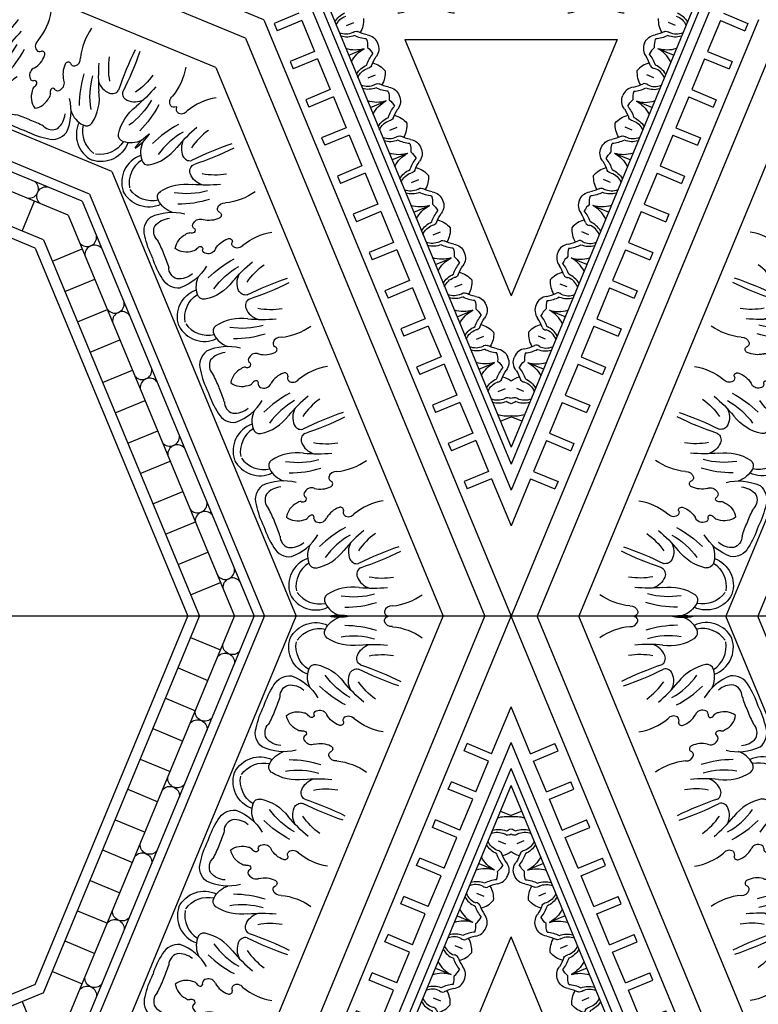
# Model space of a CAD drawing. Units: inches. Extents: x -132 to 500, y 532 to 696.
# Drawn here: x -37 to -26, y 557 to 571 of the extents above; entities that cross this region are included whole.
import ezdxf

# ---------------------------------------------------------------- set-up
doc = ezdxf.new("R2010")
doc.units = ezdxf.units.IN
doc.header["$MEASUREMENT"] = 0
doc.layers.get('0').update_dxf_attribs({"color": 30})
for name, color, linetype in [('A-elev-3', 253, 'Continuous'), ('A-elev-4', 252, 'Continuous'), ('A-elev-5', 251, 'Continuous'), ('A-elev-6', 250, 'Continuous')]:
    doc.layers.add(name, color=color, linetype=linetype)

# ---------------------------------------------------------------- blocks, each defined once
blk = doc.blocks.new('A$C74CE05B8')
at = {"layer": 'A-elev-5'}
for centre, radius, start, end in [((-0.965, 1.547), 0.404, 161.5476, 250.4458), ((-0.995, 1.21), 0.0928, 79.3817, 166.8188), ((-1.117, 0.654), 0.662, 36.8321, 77.848), ((-1.36, 0.892), 0.251, 82.9803, 151.2869), ((-1.578, 0.461), 0.724, 30.8543, 69.914), ((-0.756, 1.126), 0.346, 162.2678, 206.2635), ((-0.257, 1.07), 0.266, 156.7418, 207.7675), ((-0.403, 1.134), 0.107, 76.4729, 157.4864), ((1.663, 5.316), 4.56, 243.4089, 251.1794), ((-0.514, 0.329), 1.266, 147.3176, 162.3343), ((-0.596, 0.131), 1.266, 152.6657, 167.6824), ((-1.244, 0.367), 0.265, 70.2639, 126.4902), ((-1.139, 0.62), 0.265, 188.5098, 244.7361), ((-1.157, 0.541), 0.0759, 37.6138, 88.1115), ((-1.027, 0.632), 0.0833, 212.4106, 253.2812), ((-1.042, 0.584), 0.0329, 255.2301, 26.2019), ((-0.958, 0.596), 0.0547, 89.8406, 177.1416), ((-0.929, 0.549), 0.106, 21.2429, 106.0983), ((-0.538, 0.762), 0.34, 210.9506, 250.0618), ((-0.521, 0.472), 0.102, 36.8319, 121.5483), ((-0.635, 0.484), 0.0456, 245.4133, 0.7871), ((-0.544, 0.514), 0.054, 123.8434, 212.8195), ((0.115, 1.209), 0.874, 230.6437, 260.5671), ((-1.592, 0.331), 0.251, 163.7131, 232.0197), ((-1.201, 0.435), 0.0759, 226.8885, 277.3862), ((-1.173, 0.279), 0.0833, 61.7188, 102.5894), ((-1.099, 0.256), 0.0547, 137.8584, 225.1594), ((-1.15, 0.324), 0.0329, 288.7981, 59.7699), ((-1.045, 0.268), 0.106, 208.9017, 293.7571), ((-0.92, -0.158), 0.34, 64.9382, 104.0494), ((-0.792, 0.107), 0.0456, 314.2129, 69.5867), ((-1.442, 0.79), 0.724, 245.086, 284.1457), ((-1.331, -0.261), 0.346, 108.7365, 152.7322), ((-0.748, 0.022), 0.054, 102.1805, 191.1566), ((-1.776, -0.412), 0.404, 64.5542, 153.4524), ((-1.559, -0.152), 0.0928, 148.1812, 235.6183), ((-0.774, -0.936), 0.874, 54.4329, 84.3563), ((-1.253, 0.327), 0.662, 237.152, 278.1679), ((-0.938, -0.575), 0.266, 107.2325, 158.2582), ((-1.087, -0.517), 0.107, 157.5136, 238.5271), ((-2.583, -4.935), 4.56, 63.8206, 71.5911)]:
    blk.add_arc(centre, radius, start, end, dxfattribs=at)
at = {"layer": 'A-elev-6'}
for centre, radius, start, end in [((-0.875, 1.561), 0.391, 170.4183, 237.4806), ((0.038, 1.789), 1.095, 215.6063, 240.7473), ((-1.321, 0.848), 0.172, 108.0832, 180.0129), ((-1.351, 0.713), 0.3, 49.5322, 94.5674), ((0.16, 2.102), 1.553, 225.3502, 242.1888), ((1.369, 2.725), 2.575, 220.5463, 229.4537), ((0.434, 1.616), 0.988, 214.4267, 234.4725), ((-2.917, 1.273), 1.486, 335.2094, 343.4074), ((-2.963, 1.163), 1.486, 331.5926, 339.7906), ((-1.534, 0.334), 0.172, 134.9871, 206.9168), ((-1.459, 0.451), 0.3, 220.4326, 265.4678), ((-0.702, 0.035), 0.102, 193.4517, 278.1681), ((-1.723, -0.485), 0.391, 77.5194, 144.5817), ((-1.373, -1.6), 1.553, 72.8112, 89.6498), ((-1.238, -1.292), 1.095, 74.2527, 99.3937), ((-0.959, -2.895), 2.575, 85.5463, 94.4537), ((-0.836, -1.45), 0.988, 80.5275, 100.5733)]:
    blk.add_arc(centre, radius, start, end, dxfattribs=at)
blk = doc.blocks.new('A$C66F57EE5')
at = {"layer": 'A-elev-3'}
blk.add_line((-4.586, 0), (-6.75, -5.226), dxfattribs=at)
at = {"layer": 'A-elev-5'}
for p, q in [((-3.499, 0), (-5.982, -5.994)), ((-3.047, 0), (-5.662, -6.314)), ((-0.961, 0), (-4.187, -7.789)), ((-0.37, 0), (-3.769, -8.207)), ((-4.545, -0.303), (-4.121, -0.479)), ((-4.724, -0.734), (-4.3, -0.909)), ((-4.902, -1.164), (-4.478, -1.34)), ((-5.08, -1.595), (-4.656, -1.771)), ((-5.259, -2.026), (-4.835, -2.201)), ((-5.437, -2.456), (-5.013, -2.632)), ((-5.616, -2.887), (-5.191, -3.063)), ((-5.794, -3.317), (-5.37, -3.493)), ((-5.972, -3.748), (-5.548, -3.924)), ((-6.151, -4.179), (-5.727, -4.354)), ((-6.329, -4.609), (-5.905, -4.785)), ((-6.507, -5.04), (-6.083, -5.216))]:
    blk.add_line(p, q, dxfattribs=at)
at = {"layer": 'A-elev-6'}
for p, q in [((-4.42, 0), (-6.633, -5.343)), ((-3.923, 0), (-6.282, -5.694)), ((-3.643, 0), (-6.084, -5.892))]:
    blk.add_line(p, q, dxfattribs=at)
for centre, radius, start, end in [((-2.771, -0.493), 0.404, 64.5542, 153.4524), ((-2.325, -0.342), 0.346, 108.7365, 152.7322), ((-2.436, 0.709), 0.724, 258.473, 281.527), ((-2.368, -1.681), 1.553, 72.8112, 89.6498), ((-1.743, -0.059), 0.054, 102.1805, 191.1566), ((-1.697, -0.046), 0.102, 193.4517, 278.1681), ((-1.786, 0.026), 0.0456, 314.2129, 325.0562), ((-2.717, -0.566), 0.391, 77.5194, 144.5817), ((-2.554, -0.233), 0.0928, 148.1812, 235.6183), ((-2.233, -1.373), 1.095, 74.2527, 99.3937), ((-1.768, -1.017), 0.874, 54.4329, 84.3563), ((-3.953, -0.409), 0.135, 174.4894, 320.5106), ((-2.248, 0.247), 0.662, 237.152, 278.1679), ((-1.933, -0.656), 0.266, 107.2325, 158.2582), ((-1.954, -2.976), 2.575, 85.5463, 94.4537), ((-4.056, -0.659), 0.135, 354.4894, 140.5106), ((-2.081, -0.598), 0.107, 157.5136, 238.5271), ((-1.83, -1.531), 0.988, 80.5275, 100.5733), ((-3.577, -5.016), 4.56, 63.8206, 71.5911), ((-4.344, -1.354), 0.135, 174.4894, 320.5106), ((-4.447, -1.604), 0.135, 354.4894, 140.5106), ((-4.736, -2.299), 0.135, 174.4894, 320.5106), ((-4.839, -2.549), 0.135, 354.4894, 140.5106), ((-5.127, -3.244), 0.135, 174.4894, 320.5106), ((-5.23, -3.494), 0.135, 354.4894, 140.5106), ((-5.518, -4.189), 0.135, 174.4894, 320.5106), ((-5.622, -4.439), 0.135, 354.4894, 140.5106), ((-5.91, -5.134), 0.135, 174.4894, 320.5106), ((-6.013, -5.384), 0.135, 354.4894, 140.5106), ((-5.118, -6.16), 0.404, 161.5476, 250.4458), ((-5.029, -6.147), 0.391, 170.4183, 237.4806), ((-5.149, -6.498), 0.0928, 79.3817, 166.8188), ((-5.271, -7.053), 0.662, 36.8321, 77.848), ((-4.91, -6.582), 0.346, 162.2678, 206.2635), ((-4.116, -5.919), 1.095, 215.6063, 240.7473), ((-4.411, -6.638), 0.266, 156.7418, 207.7675), ((-4.557, -6.574), 0.107, 76.4729, 157.4864), ((-2.49, -2.392), 4.56, 243.4089, 251.1794), ((-5.732, -7.247), 0.724, 33.473, 56.527), ((-2.785, -4.983), 2.575, 220.5463, 229.4537), ((-3.719, -6.091), 0.988, 214.4267, 234.4725), ((-3.994, -5.605), 1.553, 225.3502, 242.1888), ((-4.698, -7.194), 0.054, 123.8434, 212.8195), ((-4.789, -7.224), 0.0456, 349.9438, 0.7871), ((-4.675, -7.236), 0.102, 36.8319, 121.5483), ((-4.039, -6.498), 0.874, 230.6437, 260.5671)]:
    blk.add_arc(centre, radius, start, end, dxfattribs=at)
at = {"layer": 'A-elev-6', "xscale": -1, "rotation": 135.0000000000003}
blk.add_blockref('A$C74CE05B8', (-1.784, -1.988), dxfattribs=at)
at = {"layer": 'A-elev-6'}
blk.add_blockref('A$C74CE05B8', (-2.574, -3.894), dxfattribs=at)
at = {"layer": 'A-elev-6', "rotation": 359.9999999999976}
blk.add_blockref('A$C74CE05B8', (-3.364, -5.801), dxfattribs=at)
blk = doc.blocks.new('A$C49245A96')
at = {"layer": 'A-elev-5'}
for centre, radius, start, end in [((0.33, 0.104), 0.222, 40.9445, 91.2608), ((0.464, 0.238), 0.222, 178.7392, 229.0555), ((0.556, 0.276), 0.0641, 204.7223, 268.7639), ((0.582, -0.45), 0.662, 79.8322, 92.4294), ((0.249, 0.162), 0.351, 333.495, 8.1654), ((0.747, 0.379), 0.184, 254.8981, 317.2703), ((0.292, 0.013), 0.0641, 1.2361, 65.2777), ((1.018, -0.014), 0.662, 177.5706, 190.1678), ((0.406, 0.32), 0.351, 261.8346, 296.505), ((0.189, -0.179), 0.184, 312.7297, 15.1019)]:
    blk.add_arc(centre, radius, start, end, dxfattribs=at)
at = {"layer": 'A-elev-6'}
for p, q in [((0.568, 0.568), (0.727, 0.41)), ((0.378, 0.19), (0.456, 0.112)), ((0.378, 0.19), (0.456, 0.112))]:
    blk.add_line(p, q, dxfattribs=at)
for centre, radius, start, end in [((0.459, 0.058), 0.44, 50.5142, 85.0256), ((0.328, 0.066), 0.298, 45.5879, 83.6178), ((0.58, -0.15), 0.43, 71.7003, 95.7456), ((0.495, 0.448), 0.29, 319.2802, 343.1307), ((0.502, 0.24), 0.298, 186.3822, 224.4121), ((0.51, 0.11), 0.44, 184.9744, 219.4858), ((0.718, -0.012), 0.43, 174.2544, 198.2997), ((0.12, 0.073), 0.29, 286.8693, 310.7198)]:
    blk.add_arc(centre, radius, start, end, dxfattribs=at)
blk = doc.blocks.new('A$C16C154E7')
at = {"layer": 'A-elev-5'}
for centre, radius, start, end in [((0.014, -1.018), 0.662, 79.8322, 92.4294), ((-0.32, -0.406), 0.351, 333.495, 8.1654), ((0.179, -0.189), 0.184, 254.8981, 317.2703), ((0.45, -0.582), 0.662, 177.5706, 190.1678), ((-0.162, -0.249), 0.351, 261.8346, 296.505), ((-0.379, -0.747), 0.184, 312.7297, 15.1019)]:
    blk.add_arc(centre, radius, start, end, dxfattribs=at)
at = {"layer": 'A-elev-6'}
for p, q in [((-0.19, -0.378), (-0.112, -0.456)), ((-0.19, -0.378), (-0.112, -0.456)), ((-0.568, -0.568), (-0.41, -0.727))]:
    blk.add_line(p, q, dxfattribs=at)
for centre, radius, start, end in [((-0.11, -0.51), 0.44, 50.5142, 85.0256), ((-0.238, -0.464), 0.222, 40.9445, 91.2608), ((-0.24, -0.502), 0.298, 45.5879, 83.6178), ((-0.073, -0.12), 0.29, 319.2802, 343.1307), ((-0.066, -0.328), 0.298, 186.3822, 224.4121), ((-0.104, -0.33), 0.222, 178.7392, 229.0555), ((-0.013, -0.292), 0.0641, 204.7223, 268.7639), ((0.012, -0.718), 0.43, 71.7003, 95.7456), ((-0.058, -0.459), 0.44, 184.9744, 219.4858), ((0.15, -0.58), 0.43, 174.2544, 198.2997), ((-0.276, -0.556), 0.0641, 1.2361, 65.2777), ((-0.448, -0.495), 0.29, 286.8693, 310.7198)]:
    blk.add_arc(centre, radius, start, end, dxfattribs=at)
blk = doc.blocks.new('A$C143851E4')
at = {"layer": 'A-elev-5'}
for p, q in [((-3.735, -4.067), (0, -0.332)), ((-3.51, -4.067), (0, -0.556))]:
    blk.add_line(p, q, dxfattribs=at)
for centre, radius, start, end in [((-0.37, -1.013), 0.351, 333.495, 8.1654), ((0.399, -1.189), 0.662, 177.5706, 190.1678), ((-0.213, -0.856), 0.351, 261.8346, 296.505), ((-0.43, -1.354), 0.184, 312.7297, 15.1019), ((-1.008, -1.933), 0.184, 254.8981, 317.2703), ((-1.173, -2.762), 0.662, 79.8322, 92.4294), ((-1.507, -2.149), 0.351, 333.495, 8.1654), ((-0.737, -2.326), 0.662, 177.5706, 190.1678), ((-1.349, -1.992), 0.351, 261.8346, 296.505), ((-1.566, -2.491), 0.184, 312.7297, 15.1019), ((-1.859, -2.642), 0.222, 178.7392, 229.0555), ((-1.576, -2.501), 0.184, 254.8981, 317.2703), ((-1.741, -3.33), 0.662, 79.8322, 92.4294), ((-2.075, -2.718), 0.351, 333.495, 8.1654), ((-1.305, -2.894), 0.662, 177.5706, 190.1678), ((-1.918, -2.56), 0.351, 261.8346, 296.505), ((-2.134, -3.059), 0.184, 312.7297, 15.1019), ((-2.713, -3.637), 0.184, 254.8981, 317.2703), ((-2.877, -4.466), 0.662, 79.8322, 92.4294), ((-3.211, -3.854), 0.351, 333.495, 8.1654), ((-3.054, -3.697), 0.351, 261.8346, 296.505)]:
    blk.add_arc(centre, radius, start, end, dxfattribs=at)
at = {"layer": 'A-elev-6'}
for p, q in [((-0.051, -0.607), (0, -0.658)), ((-0.241, -0.985), (-0.162, -1.064)), ((-0.241, -0.985), (-0.162, -1.064)), ((-1.187, -1.744), (-1.028, -1.902)), ((-1.377, -2.122), (-1.299, -2.2)), ((-1.377, -2.122), (-1.299, -2.2)), ((-1.755, -2.312), (-1.597, -2.47)), ((-1.945, -2.69), (-1.867, -2.768)), ((-1.945, -2.69), (-1.867, -2.768)), ((-2.323, -2.88), (-2.165, -3.039)), ((-3.082, -3.826), (-3.003, -3.905)), ((-3.082, -3.826), (-3.003, -3.905)), ((-3.46, -4.016), (-3.409, -4.067))]:
    blk.add_line(p, q, dxfattribs=at)
for centre, radius, start, end in [((-0.16, -1.117), 0.44, 68.6469, 85.0256), ((-0.29, -1.11), 0.298, 45.5879, 83.6178), ((-0.116, -0.936), 0.298, 186.3822, 224.4121), ((-0.154, -0.937), 0.222, 178.7392, 229.0555), ((-0.289, -1.072), 0.222, 40.9445, 91.2608), ((-0.063, -0.9), 0.0641, 204.7223, 268.7639), ((-0.039, -1.325), 0.43, 84.7928, 95.7456), ((-0.036, -1.625), 0.662, 86.843, 92.4294), ((-0.109, -1.066), 0.44, 184.9744, 219.4858), ((-0.326, -1.163), 0.0641, 1.2361, 65.2777), ((0.099, -1.187), 0.43, 174.2544, 198.2997), ((-0.499, -1.102), 0.29, 286.8693, 310.7198), ((-1.297, -2.253), 0.44, 50.5142, 85.0256), ((-1.427, -2.246), 0.298, 45.5879, 83.6178), ((-1.26, -1.864), 0.29, 319.2802, 343.1307), ((-1.291, -2.074), 0.222, 178.7392, 229.0555), ((-1.425, -2.208), 0.222, 40.9445, 91.2608), ((-1.2, -2.036), 0.0641, 204.7223, 268.7639), ((-1.175, -2.462), 0.43, 71.7003, 95.7456), ((-1.253, -2.072), 0.298, 186.3822, 224.4121), ((-1.245, -2.202), 0.44, 184.9744, 219.4858), ((-1.037, -2.323), 0.43, 174.2544, 198.2997), ((-1.463, -2.299), 0.0641, 1.2361, 65.2777), ((-1.865, -2.822), 0.44, 50.5142, 85.0256), ((-1.635, -2.239), 0.29, 286.8693, 310.7198), ((-1.993, -2.776), 0.222, 40.9445, 91.2608), ((-1.995, -2.814), 0.298, 45.5879, 83.6178), ((-1.768, -2.604), 0.0641, 204.7223, 268.7639), ((-1.744, -3.03), 0.43, 71.7003, 95.7456), ((-1.828, -2.432), 0.29, 319.2802, 343.1307), ((-1.821, -2.64), 0.298, 186.3822, 224.4121), ((-1.814, -2.77), 0.44, 184.9744, 219.4858), ((-1.605, -2.892), 0.43, 174.2544, 198.2997), ((-2.031, -2.867), 0.0641, 1.2361, 65.2777), ((-2.203, -2.807), 0.29, 286.8693, 310.7198), ((-3.001, -3.958), 0.44, 50.5142, 85.0256), ((-3.13, -3.913), 0.222, 40.9445, 91.2608), ((-3.131, -3.951), 0.298, 45.5879, 83.6178), ((-2.904, -3.741), 0.0641, 204.7223, 268.7639), ((-2.88, -4.166), 0.43, 71.7003, 95.7456), ((-2.965, -3.568), 0.29, 319.2802, 343.1307), ((-2.957, -3.777), 0.298, 186.3822, 224.4121), ((-2.995, -3.778), 0.222, 178.7392, 229.0555), ((-2.95, -3.907), 0.44, 184.9744, 201.3531), ((-2.742, -4.028), 0.43, 174.2544, 185.2072), ((-3.167, -4.004), 0.0641, 1.2361, 65.2777), ((-2.442, -4.031), 0.662, 177.5706, 183.157)]:
    blk.add_arc(centre, radius, start, end, dxfattribs=at)
blk.add_blockref('A$C49245A96', (-1.187, -1.744))
at = {"layer": 'A-elev-5'}
blk.add_blockref('A$C16C154E7', (-2.323, -2.88), dxfattribs=at)
blk = doc.blocks.new('A$C40C96F37')
at = {"layer": 'A-elev-6', "xscale": -1, "rotation": 180}
blk.add_blockref('A$C143851E4', (-4.961, -4.067), dxfattribs=at)
blk = doc.blocks.new('A$C01BC06B6')
at = {"layer": 'A-elev-4'}
for p, q in [((6.852, -4.723), (3.217, -3.217)), ((4.723, -6.852), (3.217, -3.217)), ((4.723, -6.852), (6.852, -4.723))]:
    blk.add_line(p, q, dxfattribs=at)
at = {"layer": 'A-elev-5'}
for p, q in [((1.575, -1.185), (1.718, -0.838)), ((1.823, -0.881), (1.718, -0.838)), ((1.575, -1.185), (0.909, -0.909)), ((1.185, -1.575), (0.909, -0.909)), ((1.679, -1.228), (1.823, -0.881)), ((2.117, -1.409), (2.26, -1.062)), ((2.221, -1.453), (2.365, -1.105)), ((2.365, -1.105), (2.26, -1.062)), ((2.117, -1.409), (1.679, -1.228)), ((8.468, -4.25), (1.267, -1.267)), ((4.25, -8.468), (1.267, -1.267)), ((2.659, -1.634), (2.802, -1.287)), ((2.763, -1.677), (2.907, -1.33)), ((2.907, -1.33), (2.802, -1.287)), ((2.659, -1.634), (2.221, -1.453)), ((3.201, -1.858), (3.344, -1.511)), ((3.449, -1.554), (3.344, -1.511)), ((1.185, -1.575), (0.838, -1.718)), ((3.305, -1.902), (3.449, -1.554)), ((0.881, -1.823), (0.838, -1.718)), ((1.228, -1.679), (0.881, -1.823)), ((1.409, -2.117), (1.228, -1.679)), ((8.303, -4.434), (1.698, -1.698)), ((4.434, -8.303), (1.698, -1.698)), ((3.201, -1.858), (2.763, -1.677)), ((3.743, -2.083), (3.886, -1.736)), ((3.847, -2.126), (3.991, -1.779)), ((3.991, -1.779), (3.886, -1.736)), ((3.743, -2.083), (3.305, -1.902)), ((4.285, -2.307), (4.428, -1.96)), ((4.389, -2.351), (4.533, -2.003)), ((4.533, -2.003), (4.428, -1.96)), ((1.409, -2.117), (1.062, -2.26)), ((1.453, -2.221), (1.105, -2.365)), ((1.634, -2.659), (1.453, -2.221)), ((4.285, -2.307), (3.847, -2.126)), ((4.827, -2.532), (4.97, -2.185)), ((4.931, -2.575), (5.075, -2.228)), ((5.075, -2.228), (4.97, -2.185)), ((1.105, -2.365), (1.062, -2.26)), ((4.827, -2.532), (4.389, -2.351)), ((5.369, -2.756), (5.512, -2.409)), ((5.473, -2.8), (5.617, -2.452)), ((5.617, -2.452), (5.512, -2.409)), ((5.369, -2.756), (4.931, -2.575)), ((5.911, -2.981), (6.054, -2.634)), ((6.159, -2.677), (6.054, -2.634)), ((1.634, -2.659), (1.287, -2.802)), ((1.677, -2.763), (1.33, -2.907)), ((1.858, -3.201), (1.677, -2.763)), ((6.015, -3.024), (6.159, -2.677)), ((1.33, -2.907), (1.287, -2.802)), ((5.911, -2.981), (5.473, -2.8)), ((6.453, -3.205), (6.596, -2.858)), ((6.557, -3.249), (6.701, -2.901)), ((6.701, -2.901), (6.596, -2.858)), ((6.453, -3.205), (6.015, -3.024)), ((1.858, -3.201), (1.511, -3.344)), ((6.995, -3.43), (7.138, -3.083)), ((7.099, -3.473), (7.243, -3.126)), ((7.243, -3.126), (7.138, -3.083)), ((1.554, -3.449), (1.511, -3.344)), ((1.902, -3.305), (1.554, -3.449)), ((2.083, -3.743), (1.902, -3.305)), ((6.995, -3.43), (6.557, -3.249)), ((7.537, -3.654), (7.68, -3.307)), ((7.641, -3.698), (7.785, -3.35)), ((7.785, -3.35), (7.68, -3.307)), ((7.537, -3.654), (7.099, -3.473)), ((8.079, -3.879), (8.222, -3.532)), ((8.183, -3.922), (8.327, -3.575)), ((8.327, -3.575), (8.222, -3.532)), ((2.083, -3.743), (1.736, -3.886)), ((8.079, -3.879), (7.641, -3.698)), ((1.779, -3.991), (1.736, -3.886)), ((2.126, -3.847), (1.779, -3.991)), ((2.307, -4.285), (2.126, -3.847)), ((2.307, -4.285), (1.96, -4.428)), ((2.003, -4.533), (1.96, -4.428)), ((2.351, -4.389), (2.003, -4.533)), ((2.532, -4.827), (2.351, -4.389)), ((2.532, -4.827), (2.185, -4.97)), ((2.228, -5.075), (2.185, -4.97)), ((2.575, -4.931), (2.228, -5.075)), ((2.756, -5.369), (2.575, -4.931)), ((2.756, -5.369), (2.409, -5.512)), ((2.452, -5.617), (2.409, -5.512)), ((2.8, -5.473), (2.452, -5.617)), ((2.981, -5.911), (2.8, -5.473)), ((2.981, -5.911), (2.634, -6.054)), ((2.677, -6.159), (2.634, -6.054)), ((3.024, -6.015), (2.677, -6.159)), ((3.205, -6.453), (3.024, -6.015)), ((3.205, -6.453), (2.858, -6.596)), ((3.249, -6.557), (2.901, -6.701)), ((3.43, -6.995), (3.249, -6.557)), ((2.901, -6.701), (2.858, -6.596)), ((3.43, -6.995), (3.083, -7.138)), ((3.473, -7.099), (3.126, -7.243)), ((3.126, -7.243), (3.083, -7.138)), ((3.654, -7.537), (3.307, -7.68)), ((3.35, -7.785), (3.307, -7.68)), ((3.698, -7.641), (3.35, -7.785)), ((3.879, -8.079), (3.698, -7.641)), ((3.879, -8.079), (3.532, -8.222)), ((3.575, -8.327), (3.532, -8.222)), ((3.922, -8.183), (3.575, -8.327))]:
    blk.add_line(p, q, dxfattribs=at)
for centre, radius, start, end in [((2.017, -2.309), 0.351, 329.3346, 351.0205), ((2.309, -2.017), 0.351, 278.9795, 300.6654), ((1.871, -2.56), 0.662, 12.3322, 24.9294), ((2.56, -1.871), 0.662, 245.0706, 257.6678), ((2.7, -2.395), 0.184, 187.3981, 249.7703), ((2.395, -2.7), 0.184, 20.2297, 82.6019), ((4.94, -3.323), 0.184, 245.2297, 307.6019), ((5.41, -4.026), 0.662, 110.0706, 122.6678), ((5.484, -3.332), 0.351, 194.3346, 229.005), ((5.278, -3.247), 0.351, 265.995, 300.6654), ((4.84, -3.79), 0.662, 12.3322, 24.9294), ((5.669, -3.625), 0.184, 187.3981, 249.7703), ((6.152, -4.333), 0.662, 110.0706, 122.6678), ((6.226, -3.64), 0.351, 194.3346, 229.005), ((5.683, -3.63), 0.184, 245.2297, 307.6019), ((6.021, -3.555), 0.351, 265.995, 300.6654), ((5.583, -4.097), 0.662, 12.3322, 24.9294), ((6.412, -3.932), 0.184, 187.3981, 249.7703), ((7.637, -4.948), 0.662, 110.0706, 122.6678), ((7.168, -4.245), 0.184, 245.2297, 307.6019), ((7.711, -4.255), 0.351, 194.3346, 229.005), ((3.323, -4.94), 0.184, 322.3981, 24.7703), ((4.026, -5.41), 0.662, 147.3322, 159.9294), ((3.332, -5.484), 0.351, 40.995, 75.6654), ((3.247, -5.278), 0.351, 329.3346, 4.005), ((3.79, -4.84), 0.662, 245.0706, 257.6678), ((3.625, -5.669), 0.184, 20.2297, 82.6019), ((3.63, -5.683), 0.184, 322.3981, 24.7703), ((4.333, -6.152), 0.662, 147.3322, 159.9294), ((3.64, -6.226), 0.351, 40.995, 75.6654), ((3.555, -6.021), 0.351, 329.3346, 4.005), ((4.097, -5.583), 0.662, 245.0706, 257.6678), ((3.932, -6.412), 0.184, 20.2297, 82.6019), ((4.245, -7.168), 0.184, 322.3981, 24.7703), ((4.948, -7.637), 0.662, 147.3322, 159.9294), ((4.255, -7.711), 0.351, 40.995, 75.6654)]:
    blk.add_arc(centre, radius, start, end, dxfattribs=at)
at = {"layer": 'A-elev-6'}
for p, q in [((8.468, -4.401), (1.526, -1.526)), ((4.401, -8.468), (1.526, -1.526)), ((2.064, -1.85), (2.001, -2.001)), ((1.85, -2.064), (2.001, -2.001)), ((2.384, -2.126), (2.342, -2.228)), ((2.384, -2.126), (2.342, -2.228)), ((2.126, -2.384), (2.228, -2.342)), ((2.126, -2.384), (2.228, -2.342)), ((5.033, -3.08), (4.947, -3.287)), ((5.354, -3.356), (5.311, -3.458)), ((5.354, -3.356), (5.311, -3.458)), ((5.776, -3.387), (5.69, -3.594)), ((6.096, -3.664), (6.054, -3.766)), ((6.096, -3.664), (6.054, -3.766)), ((6.518, -3.695), (6.432, -3.902)), ((7.581, -4.279), (7.538, -4.381)), ((7.581, -4.279), (7.538, -4.381)), ((3.08, -5.033), (3.287, -4.947)), ((3.356, -5.354), (3.458, -5.311)), ((3.356, -5.354), (3.458, -5.311)), ((3.387, -5.776), (3.594, -5.69)), ((3.664, -6.096), (3.766, -6.054)), ((3.664, -6.096), (3.766, -6.054)), ((3.695, -6.518), (3.902, -6.432)), ((3.654, -7.537), (3.473, -7.099)), ((4.279, -7.581), (4.381, -7.538)), ((4.279, -7.581), (4.381, -7.538))]:
    blk.add_line(p, q, dxfattribs=at)
for centre, radius, start, end in [((2.36, -2.279), 0.44, 117.4744, 142.5162), ((2.279, -2.36), 0.44, 127.4838, 152.5256), ((2.477, -2.222), 0.298, 118.8822, 156.9121), ((2.461, -2.188), 0.222, 111.2392, 161.5555), ((2.286, -2.115), 0.222, 333.4445, 23.7608), ((2.25, -2.128), 0.298, 338.0879, 16.1178), ((2.222, -2.477), 0.298, 113.0879, 151.1178), ((2.517, -2.328), 0.43, 153.1485, 163.2456), ((2.115, -2.187), 0.0641, 272.2223, 336.2639), ((2.328, -2.517), 0.43, 106.7544, 116.8515), ((2.796, -2.44), 0.662, 157.3002, 159.9294), ((2.44, -2.796), 0.662, 110.0706, 112.6998), ((2.187, -2.115), 0.0641, 293.7361, 357.7777), ((2.531, -2.257), 0.0641, 137.2223, 201.2639), ((2.293, -2.251), 0.44, 343.0142, 17.5256), ((2.188, -2.461), 0.222, 108.4445, 158.7608), ((2.147, -2.443), 0.43, 4.2003, 28.2456), ((2.115, -2.286), 0.222, 246.2392, 296.5555), ((2.257, -2.531), 0.0641, 68.7361, 132.7777), ((2.667, -2.136), 0.29, 251.7802, 275.6307), ((2.128, -2.25), 0.298, 253.8822, 291.9121), ((2.443, -2.147), 0.43, 241.7544, 265.7997), ((2.136, -2.667), 0.29, 354.3693, 18.2198), ((2.251, -2.293), 0.44, 252.4744, 286.9858), ((5.33, -3.509), 0.44, 117.4744, 151.9858), ((5.447, -3.452), 0.298, 118.8822, 156.9121), ((5.431, -3.418), 0.222, 111.2392, 161.5555), ((5.147, -3.163), 0.29, 219.3693, 243.2198), ((5.297, -3.748), 0.43, 106.7544, 130.7997), ((5.157, -3.345), 0.0641, 293.7361, 357.7777), ((5.255, -3.345), 0.222, 333.4445, 23.7608), ((5.22, -3.358), 0.298, 338.0879, 16.1178), ((5.263, -3.481), 0.44, 343.0142, 17.5256), ((5.501, -3.487), 0.0641, 137.2223, 201.2639), ((5.117, -3.673), 0.43, 4.2003, 28.2456), ((6.072, -3.816), 0.44, 117.4744, 151.9858), ((6.189, -3.759), 0.298, 118.8822, 156.9121), ((6.173, -3.725), 0.222, 111.2392, 161.5555), ((5.998, -3.652), 0.222, 333.4445, 23.7608), ((5.962, -3.665), 0.298, 338.0879, 16.1178), ((5.637, -3.366), 0.29, 251.7802, 275.6307), ((5.889, -3.47), 0.29, 219.3693, 243.2198), ((6.04, -4.055), 0.43, 106.7544, 130.7997), ((5.899, -3.652), 0.0641, 293.7361, 357.7777), ((6.243, -3.795), 0.0641, 137.2223, 201.2639), ((6.005, -3.788), 0.44, 343.0142, 17.5256), ((5.859, -3.98), 0.43, 4.2003, 28.2456), ((6.379, -3.673), 0.29, 251.7802, 275.6307), ((7.557, -4.431), 0.44, 117.4744, 151.9858), ((7.674, -4.375), 0.298, 118.8822, 156.9121), ((7.658, -4.34), 0.222, 111.2392, 161.5555), ((7.483, -4.267), 0.222, 333.4445, 23.7608), ((7.374, -4.085), 0.29, 219.3693, 243.2198), ((7.525, -4.67), 0.43, 106.7544, 130.7997), ((7.384, -4.268), 0.0641, 293.7361, 357.7777), ((7.447, -4.28), 0.298, 338.0879, 16.1178), ((3.509, -5.33), 0.44, 118.0142, 152.5256), ((3.748, -5.297), 0.43, 139.2003, 163.2456), ((3.163, -5.147), 0.29, 26.7802, 50.6307), ((3.452, -5.447), 0.298, 113.0879, 151.1178), ((3.418, -5.431), 0.222, 108.4445, 158.7608), ((3.345, -5.157), 0.0641, 272.2223, 336.2639), ((3.487, -5.501), 0.0641, 68.7361, 132.7777), ((3.345, -5.255), 0.222, 246.2392, 296.5555), ((3.358, -5.22), 0.298, 253.8822, 291.9121), ((3.673, -5.117), 0.43, 241.7544, 265.7997), ((3.366, -5.637), 0.29, 354.3693, 18.2198), ((3.481, -5.263), 0.44, 252.4744, 286.9858), ((3.816, -6.072), 0.44, 118.0142, 152.5256), ((3.47, -5.889), 0.29, 26.7802, 50.6307), ((4.055, -6.04), 0.43, 139.2003, 163.2456), ((3.759, -6.189), 0.298, 113.0879, 151.1178), ((3.725, -6.173), 0.222, 108.4445, 158.7608), ((3.652, -5.899), 0.0641, 272.2223, 336.2639), ((3.652, -5.998), 0.222, 246.2392, 296.5555), ((3.665, -5.962), 0.298, 253.8822, 291.9121), ((3.795, -6.243), 0.0641, 68.7361, 132.7777), ((3.98, -5.859), 0.43, 241.7544, 265.7997), ((3.673, -6.379), 0.29, 354.3693, 18.2198), ((3.788, -6.005), 0.44, 252.4744, 286.9858), ((4.431, -7.557), 0.44, 118.0142, 152.5256), ((4.67, -7.525), 0.43, 139.2003, 163.2456), ((4.085, -7.374), 0.29, 26.7802, 50.6307), ((4.375, -7.674), 0.298, 113.0879, 151.1178), ((4.34, -7.658), 0.222, 108.4445, 158.7608), ((4.268, -7.384), 0.0641, 272.2223, 336.2639), ((4.267, -7.483), 0.222, 246.2392, 296.5555), ((4.28, -7.447), 0.298, 253.8822, 291.9121)]:
    blk.add_arc(centre, radius, start, end, dxfattribs=at)
at = {"layer": 'A-elev-6', "extrusion": (0, 0, -1), "zscale": -1}
for name, p, rotation in [('A$C49245A96', (-3.548, -2.465), 337.4999999999691), ('A$C49245A96', (-4.291, -2.772), 337.4999999999691), ('A$C49245A96', (-5.033, -3.08), 337.4999999999691), ('A$C16C154E7', (-6.518, -3.695), 337.4999999999691), ('A$C49245A96', (-6.937, -5.801), 90), ('A$C16C154E7', (-5.801, -6.937), 90)]:
    blk.add_blockref(name, p, dxfattribs=dict(at, rotation=rotation))
at = {"layer": 'A-elev-6', "extrusion": (0, 0, -1), "xscale": -1, "zscale": -1, "rotation": 292.5000000000473}
for name, p in [('A$C49245A96', (-2.465, -3.548)), ('A$C49245A96', (-2.772, -4.291)), ('A$C49245A96', (-3.08, -5.033)), ('A$C16C154E7', (-3.695, -6.518))]:
    blk.add_blockref(name, p, dxfattribs=at)
blk = doc.blocks.new('25009')
at = {"layer": 'A-elev-3'}
for p, q in [((8.485, 20.485), (0, 24)), ((-8.485, 20.485), (-12, 12)), ((8.485, 20.485), (12, 12)), ((-15.515, 3.515), (-12, 12)), ((-8.485, 3.515), (-12, 12)), ((8.485, 3.515), (12, 12)), ((-15.515, -3.515), (-12, -12)), ((-8.485, -3.515), (-12, -12))]:
    blk.add_line(p, q, dxfattribs=at)
at = {"layer": 'A-elev-5', "yscale": 1.002004008016002, "zscale": 1.002004008016032}
for name, p, xscale, rotation in [('A$C66F57EE5', (8.485, 20.485), -1.002004008016052, 225), ('A$C66F57EE5', (-8.485, 20.485), -1.002004008016011, 314.9999999999977), ('A$C66F57EE5', (8.485, 20.485), 1.002004008016051, 45), ('A$C66F57EE5', (-8.485, 3.515), 1.002004008016052, 225), ('A$C66F57EE5', (8.485, 3.515), -1.002004008016011, 134.9999999999977), ('A$C01BC06B6', (-12, 12), -1.002004008016052, 44.99999999999992), ('A$C66F57EE5', (8.485, 3.515), 1.002004008015971, 315.0000000000046), ('A$C40C96F37', (-8.485, 3.515), 1.002004008016051, 45), ('A$C01BC06B6', (-12, -12), -1.002004008016052, 225)]:
    blk.add_blockref(name, p, dxfattribs=dict(at, xscale=xscale, rotation=rotation))

msp = doc.modelspace()

# ---------------------------------------------------------------- linework, layer by layer
msp.add_lwpolyline([(-47.894, 682.441), (108.106, 682.441), (108.106, 562.441), (-47.894, 562.441)], close=True)

# ---------------------------------------------------------------- block references
for p in [(-17.893, 574.441), (-41.893, 550.441), (-17.893, 550.441)]:
    msp.add_blockref('25009', p)

doc.saveas('drawing.dxf')
